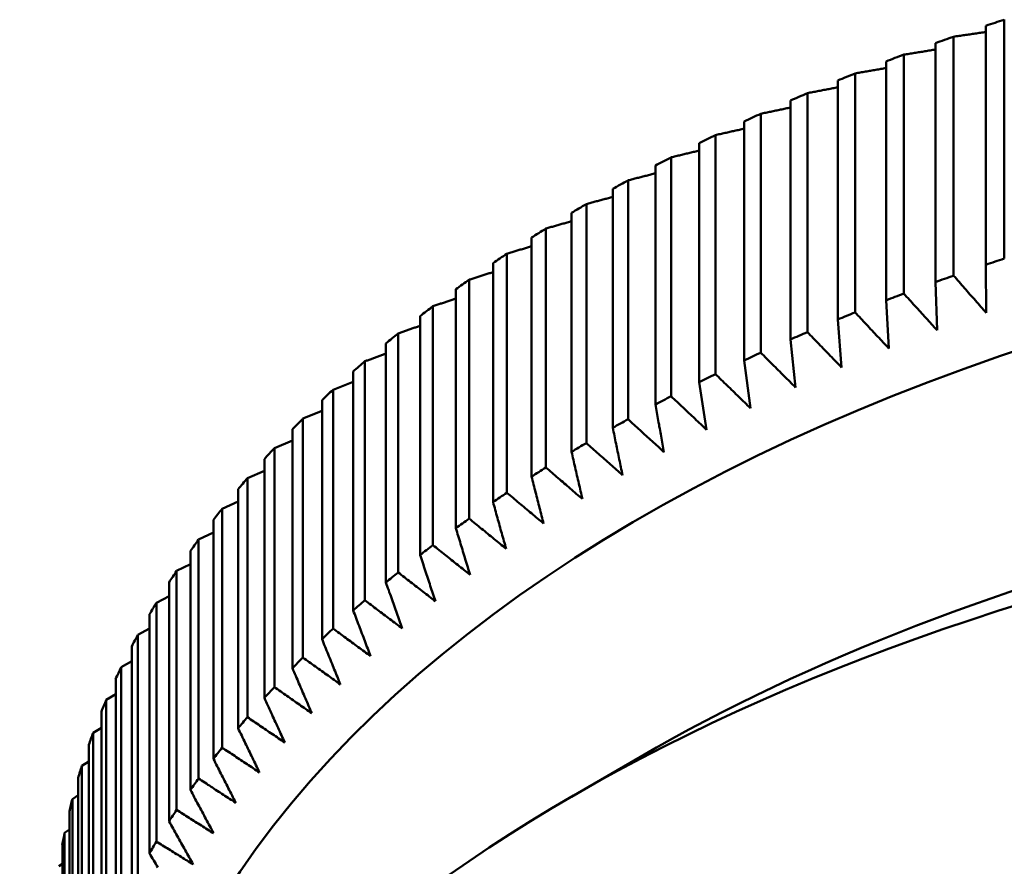
# Model space of a CAD drawing. Units: millimetres. Extents: x 0 to 105, y 0 to 149.
# Drawn here: x 87 to 88, y 99 to 101 of the extents above; entities that cross this region are included whole.
import ezdxf

# ---------------------------------------------------------------- set-up
doc = ezdxf.new("R2010")
doc.units = ezdxf.units.MM
doc.header["$LTSCALE"] = 0.5
doc.layers.add('Sichtbar (ISO)', color=7, linetype='Continuous', lineweight=50)

msp = doc.modelspace()

# ---------------------------------------------------------------- linework, layer by layer
at = {"layer": 'Sichtbar (ISO)'}
for p, q in [((88.2658, 100.3082), (88.2658, 100.6761)), ((88.2374, 100.6667), (88.2374, 100.2988)), ((88.1878, 100.2819), (88.1878, 100.6498)), ((88.1599, 100.64), (88.1599, 100.2721)), ((88.1113, 100.2543), (88.1113, 100.6222)), ((88.0839, 100.6119), (88.0839, 100.244)), ((88.0363, 100.2253), (88.0363, 100.5932)), ((88.0095, 100.5824), (88.0095, 100.2145)), ((87.963, 100.195), (87.963, 100.5629)), ((87.9368, 100.5516), (87.9368, 100.1837)), ((87.8913, 100.1634), (87.8913, 100.5313)), ((87.8657, 100.5195), (87.8657, 100.1516)), ((87.8214, 100.1304), (87.8214, 100.4983)), ((87.7965, 100.4861), (87.7965, 100.1182)), ((87.7533, 100.0963), (87.7533, 100.4642)), ((87.7291, 100.4515), (87.7291, 100.0836)), ((87.6871, 100.0609), (87.6871, 100.4288)), ((87.6636, 100.4157), (87.6636, 100.0478)), ((87.6229, 100.0243), (87.6229, 100.3922)), ((87.6001, 100.3787), (87.6001, 100.0108)), ((87.5607, 99.9866), (87.5607, 100.3545)), ((87.5386, 100.3406), (87.5386, 99.9727)), ((87.5005, 99.9478), (87.5005, 100.3157)), ((87.4793, 100.3013), (87.4793, 99.9334)), ((88.2374, 100.2988), (88.238, 100.2248)), ((87.4426, 99.9079), (87.4426, 100.2758)), ((88.1599, 100.2721), (88.1623, 100.1981)), ((87.4221, 100.2611), (87.4221, 99.8932)), ((87.3868, 99.867), (87.3868, 100.2349)), ((88.0839, 100.244), (88.0882, 100.17)), ((87.3672, 100.2198), (87.3672, 99.8519)), ((88.0095, 100.2145), (88.0155, 100.1406)), ((87.3333, 99.8251), (87.3333, 100.193)), ((87.3145, 100.1776), (87.3145, 99.8097)), ((87.9368, 100.1837), (87.9446, 100.11)), ((87.2821, 99.7822), (87.2821, 100.1501)), ((87.8657, 100.1516), (87.8753, 100.078)), ((87.2641, 100.1344), (87.2641, 99.7665)), ((87.2333, 100.1064), (87.2641, 100.1183)), ((87.7965, 100.1182), (87.8078, 100.0448)), ((87.2333, 99.7385), (87.2333, 100.1064)), ((87.2162, 100.0903), (87.2162, 99.7224)), ((87.1869, 100.0618), (87.2162, 100.0736)), ((87.1869, 99.6939), (87.1869, 100.0618)), ((87.1707, 100.0454), (87.1707, 99.6775)), ((87.1429, 100.0163), (87.1707, 100.0281)), ((87.1429, 99.6484), (87.1429, 100.0163)), ((87.1276, 99.9997), (87.1276, 99.6318)), ((87.1015, 99.9701), (87.1276, 99.9817)), ((87.1015, 99.6022), (87.1015, 99.9701)), ((87.0871, 99.9532), (87.0871, 99.5853)), ((87.0625, 99.9232), (87.0871, 99.9345)), ((87.0625, 99.5553), (87.0625, 99.9232)), ((87.0491, 99.906), (87.0491, 99.5381)), ((87.0262, 99.8756), (87.0491, 99.8866)), ((87.0262, 99.5077), (87.0262, 99.8756)), ((87.0137, 99.8582), (87.0137, 99.4903)), ((86.9925, 99.8273), (87.0137, 99.8379)), ((86.9925, 99.4594), (86.9925, 99.8273)), ((86.9809, 99.8097), (86.9809, 99.4418)), ((86.9614, 99.7785), (86.9809, 99.7887)), ((86.9614, 99.4106), (86.9614, 99.7785)), ((86.9508, 99.7607), (86.9508, 99.3928)), ((86.933, 99.7291), (86.9508, 99.7388)), ((86.933, 99.3612), (86.933, 99.7291)), ((86.9234, 99.7111), (86.9234, 99.3432)), ((86.9073, 99.6793), (86.9234, 99.6883)), ((86.9073, 99.3114), (86.9073, 99.6793)), ((86.8987, 99.6611), (86.8987, 99.2932)), ((86.8843, 99.629), (86.8987, 99.6374)), ((86.8843, 99.2611), (86.8843, 99.629)), ((86.8767, 99.6106), (86.8767, 99.2427)), ((86.8641, 99.5783), (86.8767, 99.5859)), ((86.8641, 99.2104), (86.8641, 99.5783)), ((86.8575, 99.5598), (86.8575, 99.1919)), ((87.7063, 99.5414), (87.5998, 99.4796)), ((86.8467, 99.5272), (86.8575, 99.5341)), ((86.8467, 99.1593), (86.8467, 99.5272)), ((86.8411, 99.5087), (86.8411, 99.1408)), ((86.8321, 99.4759), (86.8411, 99.4819)), ((86.8321, 99.108), (86.8321, 99.4759)), ((86.8275, 99.4572), (86.8275, 99.0893)), ((86.8202, 99.4244), (86.8275, 99.4293)), ((86.8202, 99.0565), (86.8202, 99.4244)), ((86.8167, 99.4056), (86.8167, 99.0377)), ((86.8112, 99.3726), (86.8167, 99.3765))]:
    msp.add_line(p, q, dxfattribs=at)
at = {"layer": 'Sichtbar (ISO)', "flags": 128}
for points in [[(88.1878, 100.6498), (88.1899, 100.6502), (88.192, 100.6505), (88.1941, 100.6508), (88.1962, 100.6511), (88.1982, 100.6514), (88.2003, 100.6517), (88.2024, 100.652), (88.2045, 100.6523), (88.2065, 100.6526), (88.2086, 100.6529), (88.2107, 100.6532), (88.2127, 100.6535), (88.2148, 100.6538), (88.2169, 100.6541), (88.2189, 100.6544), (88.221, 100.6547), (88.223, 100.655), (88.2251, 100.6553), (88.2271, 100.6556), (88.2292, 100.6559), (88.2313, 100.6562), (88.2333, 100.6565), (88.2354, 100.6568), (88.2374, 100.6571)], [(88.1113, 100.6222), (88.1134, 100.6226), (88.1154, 100.6229), (88.1174, 100.6232), (88.1195, 100.6236), (88.1215, 100.6239), (88.1235, 100.6242), (88.1256, 100.6245), (88.1276, 100.6249), (88.1296, 100.6252), (88.1317, 100.6255), (88.1337, 100.6259), (88.1357, 100.6262), (88.1377, 100.6265), (88.1398, 100.6268), (88.1418, 100.6272), (88.1438, 100.6275), (88.1458, 100.6278), (88.1478, 100.6281), (88.1499, 100.6285), (88.1519, 100.6288), (88.1539, 100.6291), (88.1559, 100.6294), (88.1579, 100.6298), (88.1599, 100.6301)], [(88.0363, 100.5932), (88.0383, 100.5936), (88.0403, 100.594), (88.0423, 100.5943), (88.0443, 100.5947), (88.0463, 100.595), (88.0483, 100.5954), (88.0503, 100.5957), (88.0523, 100.5961), (88.0543, 100.5964), (88.0563, 100.5968), (88.0582, 100.5971), (88.0602, 100.5975), (88.0622, 100.5978), (88.0642, 100.5982), (88.0662, 100.5985), (88.0682, 100.5989), (88.0701, 100.5992), (88.0721, 100.5996), (88.0741, 100.5999), (88.0761, 100.6003), (88.078, 100.6006), (88.08, 100.601), (88.082, 100.6013), (88.0839, 100.6017)], [(87.963, 100.5629), (87.9649, 100.5633), (87.9669, 100.5637), (87.9688, 100.564), (87.9708, 100.5644), (87.9727, 100.5648), (87.9747, 100.5652), (87.9766, 100.5655), (87.9786, 100.5659), (87.9805, 100.5663), (87.9825, 100.5667), (87.9844, 100.567), (87.9863, 100.5674), (87.9883, 100.5678), (87.9902, 100.5682), (87.9922, 100.5685), (87.9941, 100.5689), (87.996, 100.5693), (87.998, 100.5697), (87.9999, 100.57), (88.0018, 100.5704), (88.0038, 100.5708), (88.0057, 100.5711), (88.0076, 100.5715), (88.0095, 100.5719)], [(87.8913, 100.5313), (87.8932, 100.5317), (87.8951, 100.5321), (87.897, 100.5325), (87.8989, 100.5329), (87.9008, 100.5333), (87.9027, 100.5337), (87.9046, 100.534), (87.9065, 100.5344), (87.9084, 100.5348), (87.9103, 100.5352), (87.9122, 100.5356), (87.9141, 100.536), (87.916, 100.5364), (87.9179, 100.5368), (87.9198, 100.5372), (87.9217, 100.5376), (87.9236, 100.538), (87.9255, 100.5384), (87.9273, 100.5388), (87.9292, 100.5392), (87.9311, 100.5396), (87.933, 100.5399), (87.9349, 100.5403), (87.9368, 100.5407)], [(87.8214, 100.4983), (87.8232, 100.4988), (87.8251, 100.4992), (87.8269, 100.4996), (87.8288, 100.5), (87.8307, 100.5004), (87.8325, 100.5008), (87.8344, 100.5013), (87.8362, 100.5017), (87.8381, 100.5021), (87.8399, 100.5025), (87.8418, 100.5029), (87.8436, 100.5033), (87.8455, 100.5037), (87.8473, 100.5042), (87.8492, 100.5046), (87.851, 100.505), (87.8529, 100.5054), (87.8547, 100.5058), (87.8565, 100.5062), (87.8584, 100.5066), (87.8602, 100.507), (87.862, 100.5074), (87.8639, 100.5078), (87.8657, 100.5083)], [(87.7533, 100.4642), (87.7551, 100.4646), (87.7569, 100.465), (87.7587, 100.4655), (87.7605, 100.4659), (87.7623, 100.4663), (87.7641, 100.4668), (87.7659, 100.4672), (87.7677, 100.4676), (87.7695, 100.4681), (87.7713, 100.4685), (87.7731, 100.4689), (87.7749, 100.4694), (87.7767, 100.4698), (87.7785, 100.4702), (87.7803, 100.4706), (87.7821, 100.4711), (87.7839, 100.4715), (87.7857, 100.4719), (87.7875, 100.4724), (87.7893, 100.4728), (87.7911, 100.4732), (87.7929, 100.4736), (87.7947, 100.4741), (87.7965, 100.4745)], [(87.6871, 100.4288), (87.6888, 100.4292), (87.6906, 100.4297), (87.6924, 100.4301), (87.6941, 100.4306), (87.6959, 100.431), (87.6976, 100.4315), (87.6994, 100.4319), (87.7011, 100.4324), (87.7029, 100.4328), (87.7046, 100.4333), (87.7064, 100.4337), (87.7081, 100.4342), (87.7099, 100.4346), (87.7116, 100.435), (87.7134, 100.4355), (87.7151, 100.4359), (87.7169, 100.4364), (87.7186, 100.4368), (87.7204, 100.4373), (87.7221, 100.4377), (87.7238, 100.4381), (87.7256, 100.4386), (87.7273, 100.439), (87.7291, 100.4395)], [(87.6229, 100.3922), (87.6246, 100.3927), (87.6263, 100.3931), (87.628, 100.3936), (87.6297, 100.3941), (87.6314, 100.3945), (87.6331, 100.395), (87.6348, 100.3954), (87.6365, 100.3959), (87.6382, 100.3964), (87.6399, 100.3968), (87.6416, 100.3973), (87.6433, 100.3977), (87.645, 100.3982), (87.6467, 100.3987), (87.6484, 100.3991), (87.6501, 100.3996), (87.6517, 100.4), (87.6534, 100.4005), (87.6551, 100.4009), (87.6568, 100.4014), (87.6585, 100.4019), (87.6602, 100.4023), (87.6619, 100.4028), (87.6636, 100.4032)], [(87.5607, 100.3545), (87.5623, 100.355), (87.564, 100.3555), (87.5656, 100.3559), (87.5673, 100.3564), (87.5689, 100.3569), (87.5706, 100.3573), (87.5722, 100.3578), (87.5739, 100.3583), (87.5755, 100.3588), (87.5771, 100.3592), (87.5788, 100.3597), (87.5804, 100.3602), (87.5821, 100.3606), (87.5837, 100.3611), (87.5853, 100.3616), (87.587, 100.3621), (87.5886, 100.3625), (87.5903, 100.363), (87.5919, 100.3635), (87.5935, 100.3639), (87.5952, 100.3644), (87.5968, 100.3649), (87.5984, 100.3653), (87.6001, 100.3658)], [(87.5005, 100.3157), (87.5021, 100.3162), (87.5037, 100.3167), (87.5053, 100.3171), (87.5069, 100.3176), (87.5085, 100.3181), (87.5101, 100.3186), (87.5117, 100.3191), (87.5133, 100.3195), (87.5149, 100.32), (87.5165, 100.3205), (87.5181, 100.321), (87.5196, 100.3215), (87.5212, 100.322), (87.5228, 100.3224), (87.5244, 100.3229), (87.526, 100.3234), (87.5276, 100.3239), (87.5291, 100.3243), (87.5307, 100.3248), (87.5323, 100.3253), (87.5339, 100.3258), (87.5355, 100.3263), (87.537, 100.3267), (87.5386, 100.3272)], [(87.4426, 100.2758), (87.4441, 100.2763), (87.4457, 100.2768), (87.4472, 100.2773), (87.4487, 100.2778), (87.4503, 100.2783), (87.4518, 100.2787), (87.4533, 100.2792), (87.4549, 100.2797), (87.4564, 100.2802), (87.4579, 100.2807), (87.4595, 100.2812), (87.461, 100.2817), (87.4625, 100.2822), (87.464, 100.2827), (87.4656, 100.2831), (87.4671, 100.2836), (87.4686, 100.2841), (87.4701, 100.2846), (87.4717, 100.2851), (87.4732, 100.2856), (87.4747, 100.286), (87.4762, 100.2865), (87.4778, 100.287), (87.4793, 100.2875)], [(88.238, 100.2248), (88.2359, 100.2272), (88.2339, 100.2295), (88.2318, 100.2319), (88.2297, 100.2342), (88.2276, 100.2366), (88.2255, 100.239), (88.2235, 100.2413), (88.2214, 100.2437), (88.2193, 100.2461), (88.2172, 100.2485), (88.2151, 100.2508), (88.213, 100.2532), (88.2109, 100.2556), (88.2089, 100.258), (88.2068, 100.2604), (88.2047, 100.2628), (88.2026, 100.2652), (88.2005, 100.2675), (88.1984, 100.2699), (88.1963, 100.2723), (88.1942, 100.2747), (88.1921, 100.2771), (88.19, 100.2795), (88.1878, 100.2819)], [(88.1623, 100.1981), (88.1602, 100.2004), (88.1581, 100.2027), (88.156, 100.2051), (88.1539, 100.2074), (88.1518, 100.2097), (88.1497, 100.212), (88.1475, 100.2144), (88.1454, 100.2167), (88.1433, 100.219), (88.1412, 100.2214), (88.1391, 100.2237), (88.1369, 100.2261), (88.1348, 100.2284), (88.1327, 100.2307), (88.1306, 100.2331), (88.1284, 100.2354), (88.1263, 100.2378), (88.1242, 100.2402), (88.122, 100.2425), (88.1199, 100.2449), (88.1177, 100.2472), (88.1156, 100.2496), (88.1135, 100.252), (88.1113, 100.2543)], [(87.3868, 100.2349), (87.3883, 100.2354), (87.3898, 100.2359), (87.3913, 100.2364), (87.3927, 100.2369), (87.3942, 100.2374), (87.3957, 100.2379), (87.3972, 100.2384), (87.3986, 100.2389), (87.4001, 100.2393), (87.4016, 100.2398), (87.403, 100.2403), (87.4045, 100.2408), (87.406, 100.2413), (87.4074, 100.2418), (87.4089, 100.2423), (87.4104, 100.2428), (87.4119, 100.2433), (87.4133, 100.2438), (87.4148, 100.2443), (87.4162, 100.2448), (87.4177, 100.2453), (87.4192, 100.2457), (87.4206, 100.2462), (87.4221, 100.2467)], [(88.0882, 100.17), (88.086, 100.1723), (88.0839, 100.1746), (88.0817, 100.1769), (88.0796, 100.1792), (88.0774, 100.1815), (88.0753, 100.1837), (88.0731, 100.186), (88.071, 100.1883), (88.0688, 100.1906), (88.0667, 100.1929), (88.0645, 100.1952), (88.0624, 100.1975), (88.0602, 100.1998), (88.058, 100.2022), (88.0559, 100.2045), (88.0537, 100.2068), (88.0515, 100.2091), (88.0494, 100.2114), (88.0472, 100.2137), (88.045, 100.216), (88.0429, 100.2184), (88.0407, 100.2207), (88.0385, 100.223), (88.0363, 100.2253)], [(87.3333, 100.193), (87.3347, 100.1935), (87.3362, 100.194), (87.3376, 100.1945), (87.339, 100.195), (87.3404, 100.1955), (87.3418, 100.196), (87.3432, 100.1965), (87.3446, 100.197), (87.346, 100.1975), (87.3475, 100.198), (87.3489, 100.1985), (87.3503, 100.199), (87.3517, 100.1995), (87.3531, 100.2), (87.3545, 100.2005), (87.3559, 100.201), (87.3573, 100.2014), (87.3587, 100.2019), (87.3601, 100.2024), (87.3615, 100.2029), (87.3629, 100.2034), (87.3643, 100.2039), (87.3658, 100.2044), (87.3672, 100.2049)], [(88.0155, 100.1406), (88.0134, 100.1429), (88.0112, 100.1451), (88.009, 100.1474), (88.0068, 100.1496), (88.0047, 100.1519), (88.0025, 100.1541), (88.0003, 100.1564), (87.9981, 100.1586), (87.9959, 100.1609), (87.9937, 100.1632), (87.9916, 100.1654), (87.9894, 100.1677), (87.9872, 100.1699), (87.985, 100.1722), (87.9828, 100.1745), (87.9806, 100.1768), (87.9784, 100.179), (87.9762, 100.1813), (87.974, 100.1836), (87.9718, 100.1859), (87.9696, 100.1882), (87.9674, 100.1904), (87.9652, 100.1927), (87.963, 100.195)], [(87.2821, 100.1501), (87.2835, 100.1506), (87.2848, 100.1511), (87.2862, 100.1516), (87.2875, 100.1521), (87.2889, 100.1526), (87.2902, 100.1531), (87.2916, 100.1536), (87.2929, 100.1541), (87.2943, 100.1546), (87.2956, 100.1551), (87.297, 100.1556), (87.2983, 100.1561), (87.2997, 100.1566), (87.301, 100.1571), (87.3024, 100.1576), (87.3037, 100.1581), (87.3051, 100.1586), (87.3064, 100.1591), (87.3078, 100.1596), (87.3091, 100.1601), (87.3105, 100.1606), (87.3118, 100.1611), (87.3131, 100.1616), (87.3145, 100.1621)], [(87.9446, 100.11), (87.9424, 100.1122), (87.9402, 100.1144), (87.938, 100.1166), (87.9358, 100.1188), (87.9336, 100.121), (87.9313, 100.1232), (87.9291, 100.1254), (87.9269, 100.1276), (87.9247, 100.1299), (87.9225, 100.1321), (87.9203, 100.1343), (87.918, 100.1365), (87.9158, 100.1387), (87.9136, 100.141), (87.9114, 100.1432), (87.9092, 100.1454), (87.9069, 100.1477), (87.9047, 100.1499), (87.9025, 100.1521), (87.9002, 100.1544), (87.898, 100.1566), (87.8958, 100.1589), (87.8935, 100.1611), (87.8913, 100.1634)], [(87.8753, 100.078), (87.8731, 100.0802), (87.8709, 100.0823), (87.8686, 100.0845), (87.8664, 100.0867), (87.8642, 100.0888), (87.8619, 100.091), (87.8597, 100.0932), (87.8574, 100.0954), (87.8552, 100.0975), (87.853, 100.0997), (87.8507, 100.1019), (87.8485, 100.1041), (87.8462, 100.1063), (87.844, 100.1085), (87.8417, 100.1106), (87.8395, 100.1128), (87.8372, 100.115), (87.8349, 100.1172), (87.8327, 100.1194), (87.8304, 100.1216), (87.8282, 100.1238), (87.8259, 100.126), (87.8236, 100.1282), (87.8214, 100.1304)], [(87.7291, 100.0836), (87.7296, 100.0805), (87.7302, 100.0774), (87.7307, 100.0744), (87.7313, 100.0713), (87.7318, 100.0682), (87.7324, 100.0651), (87.7329, 100.0621), (87.7335, 100.059), (87.734, 100.056), (87.7346, 100.0529), (87.7351, 100.0499), (87.7357, 100.0468), (87.7362, 100.0438), (87.7367, 100.0407), (87.7373, 100.0377), (87.7378, 100.0346), (87.7384, 100.0316), (87.7389, 100.0286), (87.7395, 100.0255), (87.74, 100.0225), (87.7406, 100.0195), (87.7411, 100.0165), (87.7417, 100.0134), (87.7422, 100.0104)], [(87.8078, 100.0448), (87.8056, 100.0469), (87.8033, 100.0491), (87.8011, 100.0512), (87.7988, 100.0533), (87.7965, 100.0554), (87.7943, 100.0576), (87.792, 100.0597), (87.7898, 100.0618), (87.7875, 100.064), (87.7852, 100.0661), (87.7829, 100.0683), (87.7807, 100.0704), (87.7784, 100.0725), (87.7761, 100.0747), (87.7738, 100.0768), (87.7716, 100.079), (87.7693, 100.0811), (87.767, 100.0833), (87.7647, 100.0855), (87.7624, 100.0876), (87.7601, 100.0898), (87.7579, 100.0919), (87.7556, 100.0941), (87.7533, 100.0963)], [(87.7422, 100.0104), (87.7399, 100.0125), (87.7376, 100.0146), (87.7354, 100.0167), (87.7331, 100.0188), (87.7308, 100.0208), (87.7285, 100.0229), (87.7262, 100.025), (87.7239, 100.0271), (87.7216, 100.0292), (87.7194, 100.0313), (87.7171, 100.0334), (87.7148, 100.0355), (87.7125, 100.0376), (87.7102, 100.0397), (87.7079, 100.0418), (87.7056, 100.0439), (87.7033, 100.0461), (87.701, 100.0482), (87.6986, 100.0503), (87.6963, 100.0524), (87.694, 100.0545), (87.6917, 100.0566), (87.6894, 100.0588), (87.6871, 100.0609)], [(87.6636, 100.0478), (87.6642, 100.0447), (87.6648, 100.0416), (87.6654, 100.0386), (87.6661, 100.0355), (87.6667, 100.0324), (87.6673, 100.0294), (87.6679, 100.0263), (87.6686, 100.0233), (87.6692, 100.0202), (87.6698, 100.0172), (87.6704, 100.0142), (87.671, 100.0111), (87.6717, 100.0081), (87.6723, 100.0051), (87.6729, 100.002), (87.6735, 99.999), (87.6741, 99.996), (87.6748, 99.9929), (87.6754, 99.9899), (87.676, 99.9869), (87.6766, 99.9839), (87.6772, 99.9809), (87.6779, 99.9779), (87.6785, 99.9749)], [(87.6785, 99.9749), (87.6762, 99.9769), (87.6739, 99.9789), (87.6716, 99.981), (87.6693, 99.983), (87.667, 99.9851), (87.6647, 99.9871), (87.6623, 99.9892), (87.66, 99.9912), (87.6577, 99.9933), (87.6554, 99.9953), (87.6531, 99.9974), (87.6508, 99.9995), (87.6485, 100.0015), (87.6461, 100.0036), (87.6438, 100.0056), (87.6415, 100.0077), (87.6392, 100.0098), (87.6369, 100.0119), (87.6345, 100.0139), (87.6322, 100.016), (87.6299, 100.0181), (87.6275, 100.0202), (87.6252, 100.0222), (87.6229, 100.0243)], [(87.6001, 100.0108), (87.6008, 100.0077), (87.6015, 100.0047), (87.6022, 100.0016), (87.6029, 99.9986), (87.6036, 99.9955), (87.6043, 99.9925), (87.605, 99.9894), (87.6056, 99.9864), (87.6063, 99.9834), (87.607, 99.9803), (87.6077, 99.9773), (87.6084, 99.9743), (87.6091, 99.9713), (87.6098, 99.9682), (87.6105, 99.9652), (87.6112, 99.9622), (87.6119, 99.9592), (87.6126, 99.9562), (87.6133, 99.9532), (87.614, 99.9502), (87.6146, 99.9472), (87.6153, 99.9442), (87.616, 99.9412), (87.6167, 99.9382)], [(87.6167, 99.9382), (87.6144, 99.9402), (87.6121, 99.9422), (87.6098, 99.9442), (87.6074, 99.9462), (87.6051, 99.9482), (87.6028, 99.9502), (87.6005, 99.9522), (87.5981, 99.9542), (87.5958, 99.9562), (87.5935, 99.9582), (87.5911, 99.9602), (87.5888, 99.9622), (87.5865, 99.9643), (87.5841, 99.9663), (87.5818, 99.9683), (87.5795, 99.9703), (87.5771, 99.9724), (87.5748, 99.9744), (87.5724, 99.9764), (87.5701, 99.9785), (87.5677, 99.9805), (87.5654, 99.9825), (87.563, 99.9846), (87.5607, 99.9866)], [(87.5386, 99.9727), (87.5394, 99.9696), (87.5402, 99.9666), (87.5409, 99.9635), (87.5417, 99.9605), (87.5425, 99.9575), (87.5432, 99.9544), (87.544, 99.9514), (87.5448, 99.9484), (87.5455, 99.9454), (87.5463, 99.9424), (87.5471, 99.9393), (87.5478, 99.9363), (87.5486, 99.9333), (87.5494, 99.9303), (87.5501, 99.9273), (87.5509, 99.9243), (87.5517, 99.9213), (87.5524, 99.9183), (87.5532, 99.9153), (87.5539, 99.9123), (87.5547, 99.9093), (87.5555, 99.9063), (87.5562, 99.9033), (87.557, 99.9004)], [(87.557, 99.9004), (87.5546, 99.9023), (87.5523, 99.9043), (87.55, 99.9062), (87.5476, 99.9082), (87.5453, 99.9102), (87.543, 99.9121), (87.5406, 99.9141), (87.5383, 99.9161), (87.5359, 99.918), (87.5336, 99.92), (87.5312, 99.922), (87.5289, 99.9239), (87.5265, 99.9259), (87.5242, 99.9279), (87.5218, 99.9299), (87.5195, 99.9319), (87.5171, 99.9338), (87.5147, 99.9358), (87.5124, 99.9378), (87.51, 99.9398), (87.5077, 99.9418), (87.5053, 99.9438), (87.5029, 99.9458), (87.5005, 99.9478)], [(87.4793, 99.9334), (87.4801, 99.9304), (87.481, 99.9274), (87.4818, 99.9244), (87.4826, 99.9214), (87.4835, 99.9183), (87.4843, 99.9153), (87.4852, 99.9123), (87.486, 99.9093), (87.4868, 99.9063), (87.4877, 99.9033), (87.4885, 99.9003), (87.4894, 99.8973), (87.4902, 99.8943), (87.491, 99.8913), (87.4919, 99.8883), (87.4927, 99.8853), (87.4935, 99.8823), (87.4944, 99.8793), (87.4952, 99.8764), (87.496, 99.8734), (87.4969, 99.8704), (87.4977, 99.8674), (87.4985, 99.8645), (87.4993, 99.8615)], [(87.4993, 99.8615), (87.497, 99.8634), (87.4947, 99.8653), (87.4923, 99.8672), (87.49, 99.8692), (87.4876, 99.8711), (87.4852, 99.873), (87.4829, 99.8749), (87.4805, 99.8769), (87.4782, 99.8788), (87.4758, 99.8807), (87.4735, 99.8826), (87.4711, 99.8846), (87.4687, 99.8865), (87.4664, 99.8884), (87.464, 99.8904), (87.4616, 99.8923), (87.4592, 99.8943), (87.4569, 99.8962), (87.4545, 99.8982), (87.4521, 99.9001), (87.4497, 99.902), (87.4473, 99.904), (87.445, 99.906), (87.4426, 99.9079)], [(87.4221, 99.8932), (87.423, 99.8902), (87.4239, 99.8872), (87.4248, 99.8842), (87.4258, 99.8812), (87.4267, 99.8782), (87.4276, 99.8752), (87.4285, 99.8722), (87.4294, 99.8692), (87.4303, 99.8662), (87.4312, 99.8632), (87.4321, 99.8602), (87.433, 99.8572), (87.4339, 99.8542), (87.4348, 99.8513), (87.4357, 99.8483), (87.4366, 99.8453), (87.4375, 99.8423), (87.4385, 99.8394), (87.4394, 99.8364), (87.4403, 99.8334), (87.4412, 99.8305), (87.4421, 99.8275), (87.443, 99.8246), (87.4439, 99.8216)], [(87.4439, 99.8216), (87.4415, 99.8235), (87.4391, 99.8254), (87.4368, 99.8272), (87.4344, 99.8291), (87.4321, 99.831), (87.4297, 99.8329), (87.4273, 99.8347), (87.425, 99.8366), (87.4226, 99.8385), (87.4202, 99.8404), (87.4178, 99.8423), (87.4155, 99.8442), (87.4131, 99.8461), (87.4107, 99.848), (87.4083, 99.8499), (87.4059, 99.8518), (87.4036, 99.8537), (87.4012, 99.8556), (87.3988, 99.8575), (87.3964, 99.8594), (87.394, 99.8613), (87.3916, 99.8632), (87.3892, 99.8651), (87.3868, 99.867)], [(87.3672, 99.8519), (87.3681, 99.8489), (87.3691, 99.8459), (87.3701, 99.8429), (87.3711, 99.8399), (87.3721, 99.837), (87.373, 99.834), (87.374, 99.831), (87.375, 99.828), (87.376, 99.825), (87.377, 99.8221), (87.3779, 99.8191), (87.3789, 99.8161), (87.3799, 99.8132), (87.3809, 99.8102), (87.3818, 99.8073), (87.3828, 99.8043), (87.3838, 99.8014), (87.3848, 99.7984), (87.3857, 99.7955), (87.3867, 99.7925), (87.3877, 99.7896), (87.3886, 99.7866), (87.3896, 99.7837), (87.3906, 99.7807)], [(87.3906, 99.7807), (87.3882, 99.7826), (87.3858, 99.7844), (87.3835, 99.7862), (87.3811, 99.7881), (87.3787, 99.7899), (87.3764, 99.7917), (87.374, 99.7936), (87.3716, 99.7954), (87.3692, 99.7973), (87.3668, 99.7991), (87.3645, 99.8009), (87.3621, 99.8028), (87.3597, 99.8046), (87.3573, 99.8065), (87.3549, 99.8083), (87.3525, 99.8102), (87.3501, 99.8121), (87.3477, 99.8139), (87.3453, 99.8158), (87.3429, 99.8176), (87.3405, 99.8195), (87.3381, 99.8214), (87.3357, 99.8232), (87.3333, 99.8251)], [(87.3145, 99.8097), (87.3155, 99.8067), (87.3166, 99.8037), (87.3176, 99.8007), (87.3187, 99.7978), (87.3197, 99.7948), (87.3208, 99.7918), (87.3218, 99.7889), (87.3229, 99.7859), (87.3239, 99.783), (87.325, 99.78), (87.326, 99.7771), (87.3271, 99.7741), (87.3281, 99.7712), (87.3292, 99.7682), (87.3302, 99.7653), (87.3312, 99.7623), (87.3323, 99.7594), (87.3333, 99.7565), (87.3344, 99.7535), (87.3354, 99.7506), (87.3364, 99.7477), (87.3375, 99.7448), (87.3385, 99.7419), (87.3395, 99.7389)], [(87.3395, 99.7389), (87.3372, 99.7407), (87.3348, 99.7425), (87.3324, 99.7443), (87.33, 99.7461), (87.3277, 99.7479), (87.3253, 99.7497), (87.3229, 99.7515), (87.3205, 99.7533), (87.3181, 99.7551), (87.3157, 99.7569), (87.3134, 99.7587), (87.311, 99.7605), (87.3086, 99.7623), (87.3062, 99.7641), (87.3038, 99.7659), (87.3014, 99.7677), (87.299, 99.7695), (87.2966, 99.7713), (87.2942, 99.7731), (87.2918, 99.775), (87.2894, 99.7768), (87.2869, 99.7786), (87.2845, 99.7804), (87.2821, 99.7822)], [(87.2641, 99.7665), (87.2653, 99.7635), (87.2664, 99.7606), (87.2675, 99.7576), (87.2686, 99.7547), (87.2697, 99.7517), (87.2709, 99.7488), (87.272, 99.7458), (87.2731, 99.7429), (87.2742, 99.74), (87.2753, 99.737), (87.2764, 99.7341), (87.2775, 99.7312), (87.2787, 99.7282), (87.2798, 99.7253), (87.2809, 99.7224), (87.282, 99.7195), (87.2831, 99.7166), (87.2842, 99.7136), (87.2853, 99.7107), (87.2864, 99.7078), (87.2875, 99.7049), (87.2886, 99.702), (87.2897, 99.6991), (87.2908, 99.6962)], [(87.2908, 99.6962), (87.2884, 99.698), (87.2861, 99.6997), (87.2837, 99.7015), (87.2813, 99.7032), (87.2789, 99.7049), (87.2765, 99.7067), (87.2741, 99.7084), (87.2718, 99.7102), (87.2694, 99.712), (87.267, 99.7137), (87.2646, 99.7155), (87.2622, 99.7172), (87.2598, 99.719), (87.2574, 99.7208), (87.255, 99.7225), (87.2526, 99.7243), (87.2502, 99.7261), (87.2478, 99.7278), (87.2454, 99.7296), (87.243, 99.7314), (87.2405, 99.7332), (87.2381, 99.7349), (87.2357, 99.7367), (87.2333, 99.7385)], [(87.2162, 99.7224), (87.2174, 99.7195), (87.2186, 99.7165), (87.2197, 99.7136), (87.2209, 99.7107), (87.2221, 99.7078), (87.2233, 99.7048), (87.2245, 99.7019), (87.2257, 99.699), (87.2268, 99.6961), (87.228, 99.6932), (87.2292, 99.6903), (87.2304, 99.6873), (87.2316, 99.6844), (87.2327, 99.6815), (87.2339, 99.6786), (87.2351, 99.6757), (87.2363, 99.6728), (87.2374, 99.6699), (87.2386, 99.6671), (87.2398, 99.6642), (87.2409, 99.6613), (87.2421, 99.6584), (87.2433, 99.6555), (87.2444, 99.6526)], [(87.2444, 99.6526), (87.2421, 99.6543), (87.2397, 99.656), (87.2373, 99.6577), (87.2349, 99.6595), (87.2325, 99.6612), (87.2301, 99.6629), (87.2278, 99.6646), (87.2254, 99.6663), (87.223, 99.668), (87.2206, 99.6697), (87.2182, 99.6714), (87.2158, 99.6731), (87.2134, 99.6749), (87.211, 99.6766), (87.2086, 99.6783), (87.2062, 99.68), (87.2038, 99.6817), (87.2014, 99.6835), (87.199, 99.6852), (87.1965, 99.6869), (87.1941, 99.6887), (87.1917, 99.6904), (87.1893, 99.6921), (87.1869, 99.6939)], [(87.1707, 99.6775), (87.1719, 99.6746), (87.1732, 99.6717), (87.1744, 99.6688), (87.1757, 99.6658), (87.1769, 99.6629), (87.1782, 99.66), (87.1794, 99.6571), (87.1807, 99.6542), (87.1819, 99.6514), (87.1831, 99.6485), (87.1844, 99.6456), (87.1856, 99.6427), (87.1869, 99.6398), (87.1881, 99.6369), (87.1894, 99.634), (87.1906, 99.6312), (87.1918, 99.6283), (87.1931, 99.6254), (87.1943, 99.6226), (87.1955, 99.6197), (87.1968, 99.6168), (87.198, 99.614), (87.1992, 99.6111), (87.2005, 99.6083)], [(87.2005, 99.6083), (87.1981, 99.6099), (87.1957, 99.6116), (87.1933, 99.6132), (87.191, 99.6149), (87.1886, 99.6165), (87.1862, 99.6182), (87.1838, 99.6199), (87.1814, 99.6215), (87.179, 99.6232), (87.1766, 99.6249), (87.1742, 99.6266), (87.1718, 99.6282), (87.1694, 99.6299), (87.167, 99.6316), (87.1646, 99.6333), (87.1622, 99.6349), (87.1598, 99.6366), (87.1574, 99.6383), (87.155, 99.64), (87.1526, 99.6417), (87.1502, 99.6434), (87.1478, 99.6451), (87.1453, 99.6467), (87.1429, 99.6484)], [(87.1276, 99.6318), (87.1289, 99.6289), (87.1302, 99.626), (87.1315, 99.6231), (87.1329, 99.6202), (87.1342, 99.6173), (87.1355, 99.6145), (87.1368, 99.6116), (87.1381, 99.6087), (87.1394, 99.6058), (87.1407, 99.603), (87.142, 99.6001), (87.1433, 99.5972), (87.1446, 99.5944), (87.146, 99.5915), (87.1473, 99.5887), (87.1486, 99.5858), (87.1499, 99.583), (87.1512, 99.5801), (87.1525, 99.5773), (87.1538, 99.5744), (87.1551, 99.5716), (87.1564, 99.5688), (87.1577, 99.5659), (87.1589, 99.5631)], [(87.1589, 99.5631), (87.1566, 99.5647), (87.1542, 99.5663), (87.1518, 99.5679), (87.1494, 99.5695), (87.1471, 99.5712), (87.1447, 99.5728), (87.1423, 99.5744), (87.1399, 99.576), (87.1375, 99.5777), (87.1351, 99.5793), (87.1327, 99.5809), (87.1303, 99.5825), (87.1279, 99.5842), (87.1255, 99.5858), (87.1231, 99.5874), (87.1207, 99.5891), (87.1183, 99.5907), (87.1159, 99.5924), (87.1135, 99.594), (87.1111, 99.5956), (87.1087, 99.5973), (87.1063, 99.5989), (87.1039, 99.6006), (87.1015, 99.6022)], [(87.0871, 99.5853), (87.0884, 99.5824), (87.0898, 99.5796), (87.0912, 99.5767), (87.0926, 99.5738), (87.0939, 99.571), (87.0953, 99.5681), (87.0967, 99.5653), (87.0981, 99.5624), (87.0994, 99.5596), (87.1008, 99.5567), (87.1022, 99.5539), (87.1036, 99.5511), (87.1049, 99.5482), (87.1063, 99.5454), (87.1077, 99.5426), (87.109, 99.5397), (87.1104, 99.5369), (87.1117, 99.5341), (87.1131, 99.5313), (87.1145, 99.5284), (87.1158, 99.5256), (87.1172, 99.5228), (87.1185, 99.52), (87.1199, 99.5172)], [(87.1199, 99.5172), (87.1175, 99.5188), (87.1152, 99.5203), (87.1128, 99.5219), (87.1104, 99.5235), (87.108, 99.5251), (87.1057, 99.5266), (87.1033, 99.5282), (87.1009, 99.5298), (87.0985, 99.5314), (87.0961, 99.533), (87.0937, 99.5345), (87.0913, 99.5361), (87.089, 99.5377), (87.0866, 99.5393), (87.0842, 99.5409), (87.0818, 99.5425), (87.0794, 99.5441), (87.077, 99.5457), (87.0746, 99.5473), (87.0722, 99.5489), (87.0698, 99.5505), (87.0674, 99.5521), (87.0649, 99.5537), (87.0625, 99.5553)], [(87.0491, 99.5381), (87.0505, 99.5353), (87.0519, 99.5324), (87.0534, 99.5296), (87.0548, 99.5268), (87.0563, 99.5239), (87.0577, 99.5211), (87.0591, 99.5183), (87.0606, 99.5155), (87.062, 99.5126), (87.0634, 99.5098), (87.0649, 99.507), (87.0663, 99.5042), (87.0677, 99.5014), (87.0692, 99.4986), (87.0706, 99.4958), (87.072, 99.493), (87.0734, 99.4902), (87.0749, 99.4874), (87.0763, 99.4846), (87.0777, 99.4818), (87.0791, 99.479), (87.0805, 99.4762), (87.082, 99.4734), (87.0834, 99.4706)], [(87.0834, 99.4706), (87.081, 99.4721), (87.0787, 99.4737), (87.0763, 99.4752), (87.0739, 99.4767), (87.0716, 99.4783), (87.0692, 99.4798), (87.0668, 99.4813), (87.0644, 99.4829), (87.0621, 99.4844), (87.0597, 99.486), (87.0573, 99.4875), (87.0549, 99.489), (87.0525, 99.4906), (87.0501, 99.4921), (87.0478, 99.4937), (87.0454, 99.4952), (87.043, 99.4968), (87.0406, 99.4983), (87.0382, 99.4999), (87.0358, 99.5014), (87.0334, 99.503), (87.031, 99.5046), (87.0286, 99.5061), (87.0262, 99.5077)], [(87.0137, 99.4903), (87.0152, 99.4874), (87.0167, 99.4846), (87.0182, 99.4818), (87.0197, 99.479), (87.0212, 99.4762), (87.0227, 99.4734), (87.0242, 99.4706), (87.0257, 99.4678), (87.0271, 99.465), (87.0286, 99.4622), (87.0301, 99.4594), (87.0316, 99.4567), (87.0331, 99.4539), (87.0346, 99.4511), (87.0361, 99.4483), (87.0376, 99.4455), (87.0391, 99.4428), (87.0405, 99.44), (87.042, 99.4372), (87.0435, 99.4344), (87.045, 99.4317), (87.0465, 99.4289), (87.0479, 99.4262), (87.0494, 99.4234)], [(87.0494, 99.4234), (87.0471, 99.4249), (87.0447, 99.4264), (87.0424, 99.4279), (87.04, 99.4293), (87.0376, 99.4308), (87.0353, 99.4323), (87.0329, 99.4338), (87.0306, 99.4353), (87.0282, 99.4368), (87.0258, 99.4383), (87.0234, 99.4398), (87.0211, 99.4413), (87.0187, 99.4428), (87.0163, 99.4443), (87.0139, 99.4458), (87.0116, 99.4473), (87.0092, 99.4488), (87.0068, 99.4503), (87.0044, 99.4519), (87.002, 99.4534), (86.9996, 99.4549), (86.9973, 99.4564), (86.9949, 99.4579), (86.9925, 99.4594)], [(86.9809, 99.4418), (86.9825, 99.439), (86.984, 99.4362), (86.9856, 99.4334), (86.9871, 99.4307), (86.9887, 99.4279), (86.9902, 99.4251), (86.9918, 99.4223), (86.9934, 99.4196), (86.9949, 99.4168), (86.9965, 99.414), (86.998, 99.4113), (86.9996, 99.4085), (87.0011, 99.4058), (87.0027, 99.403), (87.0042, 99.4003), (87.0057, 99.3975), (87.0073, 99.3948), (87.0088, 99.392), (87.0104, 99.3893), (87.0119, 99.3865), (87.0134, 99.3838), (87.015, 99.3811), (87.0165, 99.3783), (87.0181, 99.3756)], [(87.0181, 99.3756), (87.0157, 99.377), (87.0134, 99.3785), (87.011, 99.3799), (87.0087, 99.3814), (87.0063, 99.3828), (87.004, 99.3843), (87.0016, 99.3857), (86.9993, 99.3872), (86.9969, 99.3886), (86.9946, 99.3901), (86.9922, 99.3915), (86.9898, 99.393), (86.9875, 99.3945), (86.9851, 99.3959), (86.9828, 99.3974), (86.9804, 99.3988), (86.978, 99.4003), (86.9757, 99.4018), (86.9733, 99.4032), (86.9709, 99.4047), (86.9685, 99.4062), (86.9662, 99.4077), (86.9638, 99.4091), (86.9614, 99.4106)], [(86.9508, 99.3928), (86.9524, 99.39), (86.954, 99.3872), (86.9556, 99.3845), (86.9573, 99.3817), (86.9589, 99.379), (86.9605, 99.3763), (86.9621, 99.3735), (86.9637, 99.3708)]]:
    msp.add_lwpolyline(points, dxfattribs=at)
at = {"layer": 'Sichtbar (ISO)'}
for centre, major_axis, start_param, end_param in [((89.676, 99.2333), (-2.875, 0), 5.225056, 5.236448), ((89.676, 99.2333), (-2.875, 0), 5.256472, 5.267864), ((89.676, 99.2333), (-2.875, 0), 5.287888, 5.299279), ((89.676, 99.2333), (-2.875, 0), 5.319304, 5.330695), ((89.676, 99.2333), (-2.875, 0), 5.35072, 5.362111), ((89.676, 99.2333), (-2.875, 0), 5.382136, 5.393527), ((89.676, 99.2333), (-2.875, 0), 5.413551, 5.424943), ((89.676, 99.2333), (-2.875, 0), 5.444967, 5.456359), ((89.676, 99.2333), (-2.875, 0), 5.476383, 5.487775), ((89.676, 99.2333), (-2.875, 0), 5.507799, 5.519191), ((89.676, 98.7837), (2.775, 0), 0.027377, 3.114216), ((89.676, 99.2333), (-2.875, 0), 5.539215, 5.550607), ((89.676, 99.2333), (-2.875, 0), 5.570631, 5.582023), ((89.676, 98.8654), (-2.875, 0), 5.225056, 5.236448), ((89.676, 98.8654), (-2.875, 0), 5.256472, 5.267864), ((89.676, 99.2333), (-2.875, 0), 5.602047, 5.613439), ((89.676, 98.8654), (-2.875, 0), 5.287888, 5.299279), ((89.676, 99.2333), (-2.875, 0), 5.633463, 5.644855), ((89.676, 98.8654), (-2.875, 0), 5.319304, 5.330695), ((89.676, 99.2333), (-2.875, 0), 5.664879, 5.676271), ((89.676, 98.8654), (-2.875, 0), 5.35072, 5.362111), ((89.676, 98.8654), (-2.875, 0), 5.382136, 5.393527), ((89.676, 99.2333), (-2.875, 0), 5.696295, 5.707687), ((89.676, 98.8654), (-2.875, 0), 5.413551, 5.424943), ((89.676, 99.2333), (-2.875, 0), 5.727711, 5.739102), ((89.676, 98.8654), (-2.875, 0), 5.444967, 5.456359), ((89.676, 99.2333), (-2.875, 0), 5.759127, 5.770518), ((89.676, 98.8654), (-2.875, 0), 5.476383, 5.487775), ((89.676, 98.8654), (-2.875, 0), 5.507799, 5.519191), ((89.676, 99.2333), (-2.875, 0), 5.790543, 5.801934), ((89.676, 98.4158), (-2.775, 0), 3.923138, 5.50164), ((89.676, 98.2931), (2.925, 0), 0, 3.141593), ((89.676, 98.8654), (-2.875, 0), 5.539215, 5.550607), ((89.676, 99.2333), (-2.875, 0), 5.821959, 5.83335), ((89.676, 98.8654), (-2.875, 0), 5.570631, 5.582023), ((89.676, 99.2333), (-2.875, 0), 5.853374, 5.864766), ((89.676, 98.8654), (-2.875, 0), 5.602047, 5.613439), ((89.676, 99.2333), (-2.875, 0), 5.88479, 5.896182), ((89.676, 98.8654), (-2.875, 0), 5.633463, 5.644855), ((89.676, 99.2333), (-2.875, 0), 5.916206, 5.927598), ((89.676, 98.8654), (-2.875, 0), 5.664879, 5.676271), ((89.676, 98.8654), (-2.875, 0), 5.696295, 5.707687), ((89.676, 99.2333), (-2.875, 0), 5.947622, 5.959014), ((89.676, 98.8654), (-2.875, 0), 5.727711, 5.739102), ((89.676, 99.2333), (-2.875, 0), 5.979038, 5.99043), ((89.676, 98.8654), (-2.875, 0), 5.759127, 5.770518), ((89.676, 99.2333), (-2.875, 0), 6.010454, 6.021846), ((89.676, 98.8654), (-2.875, 0), 5.790543, 5.801934), ((89.676, 99.2333), (-2.875, 0), 6.04187, 6.053262), ((89.676, 98.8654), (-2.875, 0), 5.821959, 5.83335), ((89.676, 99.2333), (-2.875, 0), 6.073286, 6.084678), ((89.676, 98.8654), (-2.875, 0), 5.853374, 5.864766), ((89.676, 99.2333), (-2.875, 0), 6.104702, 6.116094), ((89.676, 98.8654), (-2.875, 0), 5.88479, 5.896182), ((89.676, 99.2333), (-2.875, 0), 6.136118, 6.147509), ((89.676, 98.8654), (-2.875, 0), 5.916206, 5.927598), ((89.676, 99.2333), (-2.875, 0), 6.167534, 6.178925), ((89.676, 98.8654), (-2.875, 0), 5.947622, 5.959014)]:
    msp.add_ellipse(centre, major_axis=major_axis, ratio=0.575862, start_param=start_param, end_param=end_param, dxfattribs=at)

doc.saveas('drawing.dxf')
